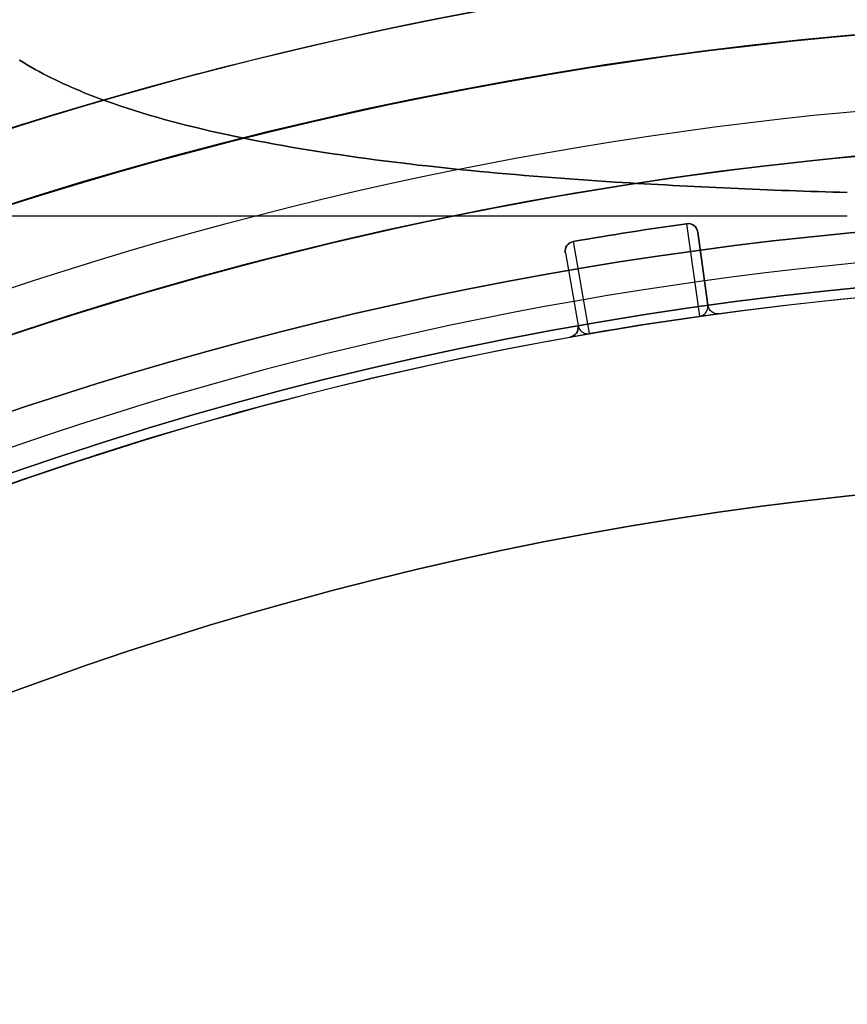
# Model space of a CAD drawing. Units: millimetres. Extents: x 1633 to 8994, y 1330 to 10485.
# Drawn here: x 6012 to 6025, y 4732 to 4747 of the extents above; entities that cross this region are included whole.
import ezdxf

# ---------------------------------------------------------------- set-up
doc = ezdxf.new("R2010")
doc.units = ezdxf.units.MM
doc.layers.add('Dimensions', color=7, linetype='Continuous')
doc.layers.add('Safetyarea', color=131, linetype='Continuous')
doc.styles.get("Standard").update_dxf_attribs({"font": 'arial.ttf'})
doc.dimstyles.new('Leikkiset keinu', dxfattribs={"dimtxt": 150, "dimasz": 2.5, "dimexe": 0.06, "dimexo": 0.625, "dimtad": 0, "dimtih": 1, "dimtoh": 1, "dimdec": 0, "dimtxsty": 'Standard', "dimcen": 2.5, "dimadec": 0, "dimazin": 0, "dimtfac": 1, "dimtmove": 0, "dimatfit": 3, "dimfxl": 1, "dimarcsym": 0})

# ---------------------------------------------------------------- blocks, each defined once
blk = doc.blocks.new('*D33')
at = {"layer": 'Defpoints', "color": 0, "transparency": 16777216}
for p in [(5305.266, 6954.674, 3854.399), (8766.923, 6954.674), (5766.399, 2059.5, 2209.7)]:
    blk.add_point(p, dxfattribs=at)
at = {"layer": 'Dimensions', "color": 0, "lineweight": -2, "transparency": 16777216}
for p, q in [((5305.891, 6954.674), (8766.983, 6954.674)), ((8766.923, 6952.174), (8766.923, 4584.298)), ((8766.923, 2062), (8766.923, 4429.876)), ((5767.024, 2059.5), (8766.983, 2059.5))]:
    blk.add_line(p, q, dxfattribs=at)
at = {"layer": 'Dimensions', "color": 0, "transparency": 16777216}
for points in [[(8766.507, 6952.174), (8767.34, 6952.174), (8766.923, 6954.674)], [(8766.507, 2062), (8767.34, 2062), (8766.923, 2059.5)]]:
    blk.add_solid(points, dxfattribs=at)
at = {"layer": 'Dimensions', "color": 0, "transparency": 16777216, "insert": (8766.923, 4507.087), "char_height": 150, "attachment_point": 5}
blk.add_mtext('4895', dxfattribs=at)
blk = doc.blocks.new('*D34')
at = {"layer": 'Defpoints', "color": 0, "transparency": 16777216}
for p in [(3825.798, 5599.516), (3825.798, 4696.68, 3829.213), (6104.798, 4695.667, 1781.06)]:
    blk.add_point(p, dxfattribs=at)
at = {"layer": 'Dimensions', "color": 0, "lineweight": -2, "transparency": 16777216}
for p, q in [((3825.798, 4697.305), (3825.798, 5599.576)), ((6104.798, 4696.292), (6104.798, 5599.576)), ((3828.298, 5599.516), (4739.264, 5599.516)), ((6102.298, 5599.516), (5191.333, 5599.516))]:
    blk.add_line(p, q, dxfattribs=at)
at = {"layer": 'Dimensions', "color": 0, "transparency": 16777216}
for points in [[(3828.298, 5599.932), (3828.298, 5599.099), (3825.798, 5599.516)], [(6102.298, 5599.932), (6102.298, 5599.099), (6104.798, 5599.516)]]:
    blk.add_solid(points, dxfattribs=at)
at = {"layer": 'Dimensions', "color": 0, "transparency": 16777216, "insert": (4965.298, 5599.516), "char_height": 150, "attachment_point": 5}
blk.add_mtext('2279', dxfattribs=at)
blk = doc.blocks.new('*D35')
at = {"layer": 'Defpoints', "color": 0, "transparency": 16777216}
for p in [(5897.629, 4887.141, 2332.457), (6040.405, 3136.327, 1969.814), (6684.856, 3136.327)]:
    blk.add_point(p, dxfattribs=at)
at = {"layer": 'Dimensions', "color": 0, "lineweight": -2, "transparency": 16777216}
for p, q in [((5898.254, 4887.141), (6684.916, 4887.141)), ((6684.856, 4884.641), (6684.856, 4088.945)), ((6684.856, 3138.827), (6684.856, 3934.523)), ((6041.03, 3136.327), (6684.916, 3136.327))]:
    blk.add_line(p, q, dxfattribs=at)
at = {"layer": 'Dimensions', "color": 0, "transparency": 16777216}
for points in [[(6684.44, 4884.641), (6685.273, 4884.641), (6684.856, 4887.141)], [(6684.44, 3138.827), (6685.273, 3138.827), (6684.856, 3136.327)]]:
    blk.add_solid(points, dxfattribs=at)
at = {"layer": 'Dimensions', "color": 0, "transparency": 16777216, "insert": (6684.856, 4011.734), "char_height": 150, "attachment_point": 5}
blk.add_mtext('1751', dxfattribs=at)

msp = doc.modelspace()

# ---------------------------------------------------------------- linework, layer by layer
for p, q in [((6024.862, 4743.662, 1801.06), (5990.025, 4743.662, 1801.06)), ((6024.862, 4743.662, 1761.06), (5990.025, 4743.662, 1761.06)), ((6024.862, 4743.662, 1761.06), (5990.025, 4743.662, 1761.06)), ((6024.862, 4743.662, 1801.06), (5990.025, 4743.662, 1801.06)), ((6024.862, 4743.662, 2071.06), (5990.025, 4743.662, 2071.06)), ((6024.862, 4743.662, 2031.06), (5990.025, 4743.662, 2031.06)), ((6024.862, 4743.662, 2031.06), (5990.025, 4743.662, 2031.06)), ((6024.862, 4743.662, 2071.06), (5990.025, 4743.662, 2071.06)), ((6024.862, 4743.662, 2341.06), (5990.025, 4743.662, 2341.06)), ((6024.862, 4743.662, 2301.06), (5990.025, 4743.662, 2301.06)), ((6024.862, 4743.662, 2301.06), (5990.025, 4743.662, 2301.06)), ((6024.862, 4743.662, 2341.06), (5990.025, 4743.662, 2341.06)), ((6024.862, 4743.662, 2611.06), (5990.025, 4743.662, 2611.06)), ((6024.862, 4743.662, 2571.06), (5990.025, 4743.662, 2571.06)), ((6024.862, 4743.662, 2571.06), (5990.025, 4743.662, 2571.06)), ((6024.862, 4743.662, 2611.06), (5990.025, 4743.662, 2611.06)), ((6022.409, 4743.548, 2874.7), (6022.605, 4742.134, 2834.339)), ((6022.409, 4743.548, 2874.7), (6022.605, 4742.134, 2834.339)), ((6022.733, 4742.303, 2842.82), (6022.578, 4743.42, 2874.7)), ((6020.926, 4741.87, 2834.339), (6020.679, 4743.276, 2874.7)), ((6020.926, 4741.87, 2834.339), (6020.679, 4743.276, 2874.7)), ((6020.557, 4743.102, 2874.7), (6020.752, 4741.992, 2842.82)), ((6022.733, 4742.303, 2874.7), (6022.733, 4742.303, 2842.82)), ((6022.902, 4742.175, 2842.82), (6022.902, 4742.175, 2874.7)), ((6022.902, 4742.175, 2842.82), (6022.902, 4742.175, 2874.7)), ((6020.752, 4741.992, 2842.82), (6020.752, 4741.992, 2874.7)), ((6020.752, 4741.989, 2842.82), (6020.752, 4741.989, 2874.7)), ((6020.752, 4741.989, 2842.82), (6020.752, 4741.989, 2874.7)), ((6020.631, 4741.818, 2874.7), (6020.631, 4741.818, 2842.82)), ((6020.631, 4741.818, 2874.7), (6020.631, 4741.818, 2842.82))]:
    msp.add_line(p, q)
at = {"extrusion": (-8.79983e-17, -1.38216e-17, -1)}
for p, q in [((6022.578, 4743.42, 2874.7), (6022.733, 4742.303, 2874.7)), ((6020.557, 4743.102, 2874.7), (6020.752, 4741.992, 2874.7))]:
    msp.add_line(p, q, dxfattribs=at)
at = {"extrusion": (0.990546, 0.137178, -8.90624e-17)}
for p, q in [((6022.578, 4743.42, 2874.7), (6022.733, 4742.303, 2874.7)), ((6022.733, 4742.303, 2842.82), (6022.578, 4743.42, 2874.7)), ((6022.733, 4742.303, 2874.7), (6022.733, 4742.303, 2842.82))]:
    msp.add_line(p, q, dxfattribs=at)
at = {"extrusion": (-0.984904, -0.1731, 8.90624e-17)}
for p, q in [((6020.557, 4743.102, 2874.7), (6020.752, 4741.992, 2842.82)), ((6020.557, 4743.102, 2874.7), (6020.752, 4741.992, 2874.7)), ((6020.752, 4741.992, 2842.82), (6020.752, 4741.992, 2874.7))]:
    msp.add_line(p, q, dxfattribs=at)
at = {"extrusion": (9.5776e-16, 1.65889e-15, -1)}
for centre, radius, start in [((-6030.298, 4686.662, -1748.56), 72, 270), ((-6030.298, 4686.662, -1813.56), 72, 270), ((-6030.298, 4686.662, -1748.56), 72, 270), ((-6030.298, 4686.662, -2018.56), 72, 270), ((-6030.298, 4686.662, -2083.56), 72, 270), ((-6030.298, 4686.662, -2018.56), 72, 270), ((-6030.298, 4686.662, -2288.56), 72, 270), ((-6030.298, 4686.662, -2353.56), 72, 270), ((-6030.298, 4686.662, -2288.56), 72, 270), ((-6030.298, 4686.662, -2558.56), 72, 270), ((-6030.298, 4686.662, -2623.56), 72, 270), ((-6030.298, 4686.662, -2558.56), 72, 270), ((-6030.298, 4686.662, -1748.56), 60, 300), ((-6030.298, 4686.662, -2018.56), 60, 300), ((-6030.298, 4686.662, -2288.56), 60, 300), ((-6030.298, 4686.662, -2558.56), 60, 300), ((-6030.298, 4686.662, -1813.56), 60, 270), ((-6030.298, 4686.662, -2083.56), 60, 270), ((-6030.298, 4686.662, -2353.56), 60, 270), ((-6030.298, 4686.662, -2623.56), 60, 270), ((-6030.298, 4686.662, -1751.56), 57, 300), ((-6030.298, 4686.662, -1758.631), 57, 300), ((-6030.298, 4686.662, -1751.56), 57, 300), ((-6030.298, 4686.662, -1758.631), 57, 300), ((-6030.298, 4686.662, -2021.56), 57, 300), ((-6030.298, 4686.662, -2028.631), 57, 300), ((-6030.298, 4686.662, -2021.56), 57, 300), ((-6030.298, 4686.662, -2028.631), 57, 300), ((-6030.298, 4686.662, -2291.56), 57, 300), ((-6030.298, 4686.662, -2298.631), 57, 300), ((-6030.298, 4686.662, -2291.56), 57, 300), ((-6030.298, 4686.662, -2298.631), 57, 300), ((-6030.298, 4686.662, -2561.56), 57, 300), ((-6030.298, 4686.662, -2568.631), 57, 300), ((-6030.298, 4686.662, -2561.56), 57, 300), ((-6030.298, 4686.662, -2568.631), 57, 300)]:
    msp.add_arc(centre, radius, start, 90, dxfattribs=at)
for centre, radius, start, end in [((6030.298, 4686.662, 1813.56), 72, 90, 270), ((6030.298, 4686.662, 2083.56), 72, 90, 270), ((6030.298, 4686.662, 2353.56), 72, 90, 270), ((6030.298, 4686.662, 2623.56), 72, 90, 270), ((6030.298, 4687.674, 2869.7), 60.15, 8.92633, 188.92633), ((6030.298, 4686.662, 1748.56), 60, 90, 240), ((6030.298, 4686.662, 1813.56), 60, 90, 270), ((6030.298, 4686.662, 2018.56), 60, 90, 240), ((6030.298, 4686.662, 2083.56), 60, 90, 270), ((6030.298, 4686.662, 2288.56), 60, 90, 240), ((6030.298, 4686.662, 2353.56), 60, 90, 270), ((6030.298, 4686.662, 2558.56), 60, 90, 240), ((6030.298, 4686.662, 2623.56), 60, 90, 270), ((6030.298, 4687.674, 2902.626), 57.83, 82.76121, 115.09145), ((6030.298, 4687.674, 2902.626), 57.83, 82.76121, 115.09145), ((6030.298, 4687.674, 2874.7), 57.15, 8.9263, 188.9263), ((6030.298, 4687.674, 374.7), 57.15, 8.9263, 188.9263), ((6030.298, 4687.674, 2874.7), 57.15, 8.9263, 188.9263), ((6030.298, 4687.674, 2877.7), 57.15, 8.9263, 188.9263), ((6030.298, 4687.674, 2877.7), 57.15, 8.9263, 188.9263), ((6030.298, 4686.662, 1810.56), 57, 90, 240), ((6030.298, 4686.662, 1803.489), 57, 90, 240), ((6030.298, 4686.662, 1803.489), 57, 90, 240), ((6030.298, 4686.662, 1810.56), 57, 90, 240), ((6030.298, 4686.662, 2080.56), 57, 90, 240), ((6030.298, 4686.662, 2073.489), 57, 90, 240), ((6030.298, 4686.662, 2073.489), 57, 90, 240), ((6030.298, 4686.662, 2080.56), 57, 90, 240), ((6030.298, 4686.662, 2350.56), 57, 90, 240), ((6030.298, 4686.662, 2343.489), 57, 90, 240), ((6030.298, 4686.662, 2343.489), 57, 90, 240), ((6030.298, 4686.662, 2350.56), 57, 90, 240), ((6030.298, 4686.662, 2620.56), 57, 90, 240), ((6030.298, 4686.662, 2613.489), 57, 90, 240), ((6030.298, 4686.662, 2613.489), 57, 90, 240), ((6030.298, 4686.662, 2620.56), 57, 90, 240), ((6030.298, 4687.674, 2874.7), 56.428, 98.0373, 99.8154), ((6030.298, 4687.674, 2900.705), 55.526, 82.7612, 115.0915), ((6030.298, 4687.674, 2900.705), 55.526, 82.7612, 115.0915), ((6030.298, 4687.674, 2874.7), 55.15, 8.9263, 188.9263), ((6030.298, 4687.674, 2874.7), 55.15, 8.9263, 188.9263), ((6030.298, 4687.674, 374.7), 55.15, 8.9263, 188.9263), ((6030.298, 4687.674, 2834.339), 55, 98.0413, 99.8114), ((6030.298, 4687.674, 2834.339), 55, 98.0413, 99.8114), ((6020.604, 4741.966, 2842.82), 0.15, 280.1239, 8.9263), ((6020.604, 4741.966, 2842.82), 0.15, 280.1239, 8.9263), ((6020.604, 4741.966, 2842.82), 0.15, 8.9263, 9.9681), ((6020.604, 4741.966, 2842.82), 0.15, 8.9263, 9.9681), ((6030.298, 4687.674, 2877.7), 52, 8.9263, 188.9263)]:
    msp.add_arc(centre, radius, start, end)
at = {"extrusion": (-8.79983e-17, -1.38216e-17, -1)}
for centre, radius, start, end in [((-6030.298, 4687.674, -2869.7), 60.15, 351.07367, 171.07367), ((-6030.298, 4687.674, -374.7), 57.15, 351.0737, 171.0737), ((-6030.298, 4687.674, -2874.7), 57.15, 351.0737, 171.0737), ((-6030.298, 4687.674, -2869.7), 57.15, 351.0737, 171.0737), ((-6030.298, 4687.674, -2874.7), 57.15, 351.0737, 171.0737), ((-6030.298, 4687.674, -2869.7), 57.15, 351.0737, 171.0737), ((-6030.298, 4687.674, -2896.222), 60.15, 64.90855, 97.23879), ((-6030.298, 4687.674, -2896.222), 60.15, 64.90855, 97.23879), ((-6030.298, 4687.674, -374.7), 55.15, 351.0737, 171.0737), ((-6030.298, 4687.674, -2829.7), 55, 351.0737, 171.0737), ((-6030.298, 4687.674, -2829.7), 55, 351.0737, 171.0737), ((-6030.298, 4687.674, -2896.222), 57.15, 64.9085, 97.2388), ((-6030.298, 4687.674, -2896.222), 57.15, 64.9085, 97.2388), ((-6030.298, 4687.674, -2874.7), 55, 82.2713, 131.3042), ((-6030.298, 4687.674, -2874.7), 55, 82.2713, 131.3042), ((-6030.298, 4687.674, -2829.7), 52, 351.0737, 171.0737), ((-6030.298, 4687.674, -2877.7), 52, 351.0737, 171.0737), ((-6030.298, 4687.674, -2829.7), 52, 351.0737, 171.0737), ((-6030.298, 4687.674, -2874.7), 56.428, 80.1846, 81.9627), ((-6022.882, 4742.323, -2874.7), 0.15, 262.2713, 352.1154), ((-6022.882, 4742.323, -2842.82), 0.15, 262.2713, 352.1154), ((-6022.882, 4742.323, -2874.7), 0.15, 262.2713, 352.1154), ((-6022.882, 4742.323, -2842.82), 0.15, 262.2713, 352.1154), ((-6030.298, 4687.674, -2834.334), 55, 80.1886, 81.9587), ((-6030.298, 4687.674, -2834.334), 55, 80.1886, 81.9587), ((-6020.604, 4741.966, -2874.7), 0.15, 171.0737, 259.8761), ((-6020.604, 4741.966, -2874.7), 0.15, 171.0737, 259.8761), ((-6020.604, 4741.966, -2874.7), 0.15, 170.0319, 171.0737), ((-6020.604, 4741.966, -2874.7), 0.15, 170.0319, 171.0737), ((-6030.298, 4687.674, -2874.7), 55, 30.8431, 79.8761), ((-6030.298, 4687.674, -2874.7), 55, 30.8431, 79.8761)]:
    msp.add_arc(centre, radius, start, end, dxfattribs=at)
at = {"extrusion": (-0.990168, -0.139886, 5.80868e-15)}
msp.add_arc((-3853.177, 2834.334, -6626.747), 0.15, 0, 2.0259, dxfattribs=at)
msp.add_arc((-3853.177, 2834.334, -6626.747), 0.15, 0, 2.0259, dxfattribs=at)
at = {"extrusion": (-0.985374, -0.170406, -5.63055e-15)}
msp.add_arc((-3646.666, 2834.334, -6740.905), 0.15, 0, 2.0259, dxfattribs=at)
msp.add_arc((-3646.666, 2834.334, -6740.905), 0.15, 0, 2.0259, dxfattribs=at)
at = {"extrusion": (0.5, -0.866025, -2.13521e-15)}
for centre in [(6012.542, 4756.662, 1801.06), (6012.542, 4756.662, 1801.06), (6012.542, 4756.662, 2071.06), (6012.542, 4756.662, 2071.06), (6012.542, 4756.662, 2341.06), (6012.542, 4756.662, 2341.06), (6012.542, 4756.662, 2611.06), (6012.542, 4756.662, 2611.06)]:
    msp.add_ellipse(centre, major_axis=(-22.517, -13), ratio=0.5, start_param=0, end_param=1.965583, dxfattribs=at)
at = {"extrusion": (0.5, -0.866025, 3.87897e-16)}
for centre in [(6012.542, 4756.662, 1761.06), (6012.542, 4756.662, 1761.06), (6012.542, 4756.662, 2031.06), (6012.542, 4756.662, 2031.06), (6012.542, 4756.662, 2301.06), (6012.542, 4756.662, 2301.06), (6012.542, 4756.662, 2571.06), (6012.542, 4756.662, 2571.06)]:
    msp.add_ellipse(centre, major_axis=(-22.517, -13), ratio=0.5, start_param=-1.965583, end_param=0, dxfattribs=at)
at = {"extrusion": (-8.79983e-17, -1.38216e-17, -1)}
for centre, major_axis, start_param, end_param in [((6022.43, 4743.399, 2874.7), (-0.021, 0.149), 6.280522, 7.853982), ((6020.704, 4743.128, 2874.7), (-0.026, 0.148), 4.712389, 6.285849)]:
    msp.add_ellipse(centre, major_axis=major_axis, ratio=0.999375, start_param=start_param, end_param=end_param, dxfattribs=at)
for centre, major_axis, start_param, end_param in [((6022.43, 4743.399, 2874.7), (-0.021, 0.149), -1.570796, 0.002664), ((6020.704, 4743.128, 2874.7), (-0.026, 0.148), -0.002664, 1.570797)]:
    msp.add_ellipse(centre, major_axis=major_axis, ratio=0.999375, start_param=start_param, end_param=end_param)
for points, weights in [([(5962.727, 4733.674, 1756.163), (5991.582, 4750.334, 1745.72), (6019.862, 4766.662, 1754.955)], [1.48946873111, 1.63744827926, 1.50520498106]), ([(5962.727, 4733.674, 1805.957), (5991.582, 4750.334, 1816.401), (6019.862, 4766.662, 1807.166)], [1.52991727878, 1.68191541267, 1.54608086798]), ([(5962.727, 4733.674, 1756.163), (5991.582, 4750.334, 1745.72), (6019.862, 4766.662, 1754.955)], [1.48946873111, 1.63744827926, 1.50520498106]), ([(5962.727, 4733.674, 1805.957), (5991.582, 4750.334, 1816.401), (6019.862, 4766.662, 1807.166)], [1.52991727878, 1.68191541267, 1.54608086798]), ([(5962.727, 4733.674, 2026.163), (5991.582, 4750.334, 2015.72), (6019.862, 4766.662, 2024.955)], [1.48946873111, 1.63744827926, 1.50520498106]), ([(5962.727, 4733.674, 2075.957), (5991.582, 4750.334, 2086.401), (6019.862, 4766.662, 2077.166)], [1.52991727878, 1.68191541267, 1.54608086798]), ([(5962.727, 4733.674, 2026.163), (5991.582, 4750.334, 2015.72), (6019.862, 4766.662, 2024.955)], [1.48946873111, 1.63744827926, 1.50520498106]), ([(5962.727, 4733.674, 2075.957), (5991.582, 4750.334, 2086.401), (6019.862, 4766.662, 2077.166)], [1.52991727878, 1.68191541267, 1.54608086798]), ([(5962.727, 4733.674, 2296.163), (5991.582, 4750.334, 2285.72), (6019.862, 4766.662, 2294.955)], [1.48946873111, 1.63744827926, 1.50520498106]), ([(5962.727, 4733.674, 2345.957), (5991.582, 4750.334, 2356.401), (6019.862, 4766.662, 2347.166)], [1.52991727878, 1.68191541267, 1.54608086798]), ([(5962.727, 4733.674, 2296.163), (5991.582, 4750.334, 2285.72), (6019.862, 4766.662, 2294.955)], [1.48946873111, 1.63744827926, 1.50520498106]), ([(5962.727, 4733.674, 2345.957), (5991.582, 4750.334, 2356.401), (6019.862, 4766.662, 2347.166)], [1.52991727878, 1.68191541267, 1.54608086798]), ([(5962.727, 4733.674, 2566.163), (5991.582, 4750.334, 2555.72), (6019.862, 4766.662, 2564.955)], [1.48946873111, 1.63744827926, 1.50520498106]), ([(5962.727, 4733.674, 2615.957), (5991.582, 4750.334, 2626.401), (6019.862, 4766.662, 2617.166)], [1.52991727878, 1.68191541267, 1.54608086798]), ([(5962.727, 4733.674, 2566.163), (5991.582, 4750.334, 2555.72), (6019.862, 4766.662, 2564.955)], [1.48946873111, 1.63744827926, 1.50520498106]), ([(5962.727, 4733.674, 2615.957), (5991.582, 4750.334, 2626.401), (6019.862, 4766.662, 2617.166)], [1.52991727878, 1.68191541267, 1.54608086798])]:
    msp.add_rational_spline(points, weights, degree=2)
for points, knots in [([(6024.862, 4744.024, 1758.012), (6023.675, 4744.058, 1757.863), (6022.485, 4744.11, 1757.665), (6019.826, 4744.279, 1757.089), (6018.373, 4744.41, 1756.679), (6016.32, 4744.719, 1755.919), (6015.656, 4744.84, 1755.642), (6014.385, 4745.141, 1755.029), (6013.778, 4745.319, 1754.694), (6012.875, 4745.684, 1754.092), (6012.533, 4745.849, 1753.836), (6012.225, 4746.044, 1753.56)], [4.803474, 4.803474, 4.803474, 4.803474, 5.140802, 5.140802, 5.57163, 5.57163, 5.787043, 5.787043, 6.002457, 6.002457, 6.13057, 6.13057, 6.13057, 6.13057]), ([(6012.225, 4746.044, 1808.56), (6012.533, 4745.849, 1808.285), (6012.875, 4745.684, 1808.029), (6013.778, 4745.319, 1807.426), (6014.385, 4745.141, 1807.092), (6015.656, 4744.84, 1806.479), (6016.32, 4744.719, 1806.202), (6018.373, 4744.41, 1805.442), (6019.826, 4744.279, 1805.032), (6022.485, 4744.11, 1804.455), (6023.675, 4744.058, 1804.257), (6024.862, 4744.024, 1804.109)], [-1.851423, -1.851423, -1.851423, -1.851423, -1.72331, -1.72331, -1.507896, -1.507896, -1.292482, -1.292482, -0.861655, -0.861655, -0.524327, -0.524327, -0.524327, -0.524327]), ([(6012.225, 4746.044, 1808.56), (6012.533, 4745.849, 1808.285), (6012.875, 4745.684, 1808.029), (6013.778, 4745.319, 1807.426), (6014.385, 4745.141, 1807.092), (6015.656, 4744.84, 1806.479), (6016.32, 4744.719, 1806.202), (6018.373, 4744.41, 1805.442), (6019.826, 4744.279, 1805.032), (6022.485, 4744.11, 1804.455), (6023.675, 4744.058, 1804.257), (6024.862, 4744.024, 1804.109)], [-1.851423, -1.851423, -1.851423, -1.851423, -1.72331, -1.72331, -1.507896, -1.507896, -1.292482, -1.292482, -0.861655, -0.861655, -0.524327, -0.524327, -0.524327, -0.524327]), ([(6024.862, 4744.024, 1758.012), (6023.675, 4744.058, 1757.863), (6022.485, 4744.11, 1757.665), (6019.826, 4744.279, 1757.089), (6018.373, 4744.41, 1756.679), (6016.32, 4744.719, 1755.919), (6015.656, 4744.84, 1755.642), (6014.385, 4745.141, 1755.029), (6013.778, 4745.319, 1754.694), (6012.875, 4745.684, 1754.092), (6012.533, 4745.849, 1753.836), (6012.225, 4746.044, 1753.56)], [4.803474, 4.803474, 4.803474, 4.803474, 5.140802, 5.140802, 5.57163, 5.57163, 5.787043, 5.787043, 6.002457, 6.002457, 6.13057, 6.13057, 6.13057, 6.13057]), ([(6024.862, 4744.024, 2028.012), (6023.675, 4744.058, 2027.863), (6022.485, 4744.11, 2027.665), (6019.826, 4744.279, 2027.089), (6018.373, 4744.41, 2026.679), (6016.32, 4744.719, 2025.919), (6015.656, 4744.84, 2025.642), (6014.385, 4745.141, 2025.029), (6013.778, 4745.319, 2024.694), (6012.875, 4745.684, 2024.092), (6012.533, 4745.849, 2023.836), (6012.225, 4746.044, 2023.56)], [4.803474, 4.803474, 4.803474, 4.803474, 5.140802, 5.140802, 5.57163, 5.57163, 5.787043, 5.787043, 6.002457, 6.002457, 6.13057, 6.13057, 6.13057, 6.13057]), ([(6012.225, 4746.044, 2078.56), (6012.533, 4745.849, 2078.285), (6012.875, 4745.684, 2078.029), (6013.778, 4745.319, 2077.426), (6014.385, 4745.141, 2077.092), (6015.656, 4744.84, 2076.479), (6016.32, 4744.719, 2076.202), (6018.373, 4744.41, 2075.442), (6019.826, 4744.279, 2075.032), (6022.485, 4744.11, 2074.455), (6023.675, 4744.058, 2074.257), (6024.862, 4744.024, 2074.109)], [-1.851423, -1.851423, -1.851423, -1.851423, -1.72331, -1.72331, -1.507896, -1.507896, -1.292482, -1.292482, -0.861655, -0.861655, -0.524327, -0.524327, -0.524327, -0.524327]), ([(6012.225, 4746.044, 2078.56), (6012.533, 4745.849, 2078.285), (6012.875, 4745.684, 2078.029), (6013.778, 4745.319, 2077.426), (6014.385, 4745.141, 2077.092), (6015.656, 4744.84, 2076.479), (6016.32, 4744.719, 2076.202), (6018.373, 4744.41, 2075.442), (6019.826, 4744.279, 2075.032), (6022.485, 4744.11, 2074.455), (6023.675, 4744.058, 2074.257), (6024.862, 4744.024, 2074.109)], [-1.851423, -1.851423, -1.851423, -1.851423, -1.72331, -1.72331, -1.507896, -1.507896, -1.292482, -1.292482, -0.861655, -0.861655, -0.524327, -0.524327, -0.524327, -0.524327]), ([(6024.862, 4744.024, 2028.012), (6023.675, 4744.058, 2027.863), (6022.485, 4744.11, 2027.665), (6019.826, 4744.279, 2027.089), (6018.373, 4744.41, 2026.679), (6016.32, 4744.719, 2025.919), (6015.656, 4744.84, 2025.642), (6014.385, 4745.141, 2025.029), (6013.778, 4745.319, 2024.694), (6012.875, 4745.684, 2024.092), (6012.533, 4745.849, 2023.836), (6012.225, 4746.044, 2023.56)], [4.803474, 4.803474, 4.803474, 4.803474, 5.140802, 5.140802, 5.57163, 5.57163, 5.787043, 5.787043, 6.002457, 6.002457, 6.13057, 6.13057, 6.13057, 6.13057]), ([(6024.862, 4744.024, 2298.012), (6023.675, 4744.058, 2297.863), (6022.485, 4744.11, 2297.665), (6019.826, 4744.279, 2297.089), (6018.373, 4744.41, 2296.679), (6016.32, 4744.719, 2295.919), (6015.656, 4744.84, 2295.642), (6014.385, 4745.141, 2295.029), (6013.778, 4745.319, 2294.694), (6012.875, 4745.684, 2294.092), (6012.533, 4745.849, 2293.836), (6012.225, 4746.044, 2293.56)], [4.803474, 4.803474, 4.803474, 4.803474, 5.140802, 5.140802, 5.57163, 5.57163, 5.787043, 5.787043, 6.002457, 6.002457, 6.13057, 6.13057, 6.13057, 6.13057]), ([(6012.225, 4746.044, 2348.56), (6012.533, 4745.849, 2348.285), (6012.875, 4745.684, 2348.029), (6013.778, 4745.319, 2347.426), (6014.385, 4745.141, 2347.092), (6015.656, 4744.84, 2346.479), (6016.32, 4744.719, 2346.202), (6018.373, 4744.41, 2345.442), (6019.826, 4744.279, 2345.032), (6022.485, 4744.11, 2344.455), (6023.675, 4744.058, 2344.257), (6024.862, 4744.024, 2344.109)], [-1.851423, -1.851423, -1.851423, -1.851423, -1.72331, -1.72331, -1.507896, -1.507896, -1.292482, -1.292482, -0.861655, -0.861655, -0.524327, -0.524327, -0.524327, -0.524327]), ([(6012.225, 4746.044, 2348.56), (6012.533, 4745.849, 2348.285), (6012.875, 4745.684, 2348.029), (6013.778, 4745.319, 2347.426), (6014.385, 4745.141, 2347.092), (6015.656, 4744.84, 2346.479), (6016.32, 4744.719, 2346.202), (6018.373, 4744.41, 2345.442), (6019.826, 4744.279, 2345.032), (6022.485, 4744.11, 2344.455), (6023.675, 4744.058, 2344.257), (6024.862, 4744.024, 2344.109)], [-1.851423, -1.851423, -1.851423, -1.851423, -1.72331, -1.72331, -1.507896, -1.507896, -1.292482, -1.292482, -0.861655, -0.861655, -0.524327, -0.524327, -0.524327, -0.524327]), ([(6024.862, 4744.024, 2298.012), (6023.675, 4744.058, 2297.863), (6022.485, 4744.11, 2297.665), (6019.826, 4744.279, 2297.089), (6018.373, 4744.41, 2296.679), (6016.32, 4744.719, 2295.919), (6015.656, 4744.84, 2295.642), (6014.385, 4745.141, 2295.029), (6013.778, 4745.319, 2294.694), (6012.875, 4745.684, 2294.092), (6012.533, 4745.849, 2293.836), (6012.225, 4746.044, 2293.56)], [4.803474, 4.803474, 4.803474, 4.803474, 5.140802, 5.140802, 5.57163, 5.57163, 5.787043, 5.787043, 6.002457, 6.002457, 6.13057, 6.13057, 6.13057, 6.13057]), ([(6024.862, 4744.024, 2568.012), (6023.675, 4744.058, 2567.863), (6022.485, 4744.11, 2567.665), (6019.826, 4744.279, 2567.089), (6018.373, 4744.41, 2566.679), (6016.32, 4744.719, 2565.919), (6015.656, 4744.84, 2565.642), (6014.385, 4745.141, 2565.029), (6013.778, 4745.319, 2564.694), (6012.875, 4745.684, 2564.092), (6012.533, 4745.849, 2563.836), (6012.225, 4746.044, 2563.56)], [4.803474, 4.803474, 4.803474, 4.803474, 5.140802, 5.140802, 5.57163, 5.57163, 5.787043, 5.787043, 6.002457, 6.002457, 6.13057, 6.13057, 6.13057, 6.13057]), ([(6012.225, 4746.044, 2618.56), (6012.533, 4745.849, 2618.285), (6012.875, 4745.684, 2618.029), (6013.778, 4745.319, 2617.426), (6014.385, 4745.141, 2617.092), (6015.656, 4744.84, 2616.479), (6016.32, 4744.719, 2616.202), (6018.373, 4744.41, 2615.442), (6019.826, 4744.279, 2615.032), (6022.485, 4744.11, 2614.455), (6023.675, 4744.058, 2614.257), (6024.862, 4744.024, 2614.109)], [-1.851423, -1.851423, -1.851423, -1.851423, -1.72331, -1.72331, -1.507896, -1.507896, -1.292482, -1.292482, -0.861655, -0.861655, -0.524327, -0.524327, -0.524327, -0.524327]), ([(6012.225, 4746.044, 2618.56), (6012.533, 4745.849, 2618.285), (6012.875, 4745.684, 2618.029), (6013.778, 4745.319, 2617.426), (6014.385, 4745.141, 2617.092), (6015.656, 4744.84, 2616.479), (6016.32, 4744.719, 2616.202), (6018.373, 4744.41, 2615.442), (6019.826, 4744.279, 2615.032), (6022.485, 4744.11, 2614.455), (6023.675, 4744.058, 2614.257), (6024.862, 4744.024, 2614.109)], [-1.851423, -1.851423, -1.851423, -1.851423, -1.72331, -1.72331, -1.507896, -1.507896, -1.292482, -1.292482, -0.861655, -0.861655, -0.524327, -0.524327, -0.524327, -0.524327]), ([(6024.862, 4744.024, 2568.012), (6023.675, 4744.058, 2567.863), (6022.485, 4744.11, 2567.665), (6019.826, 4744.279, 2567.089), (6018.373, 4744.41, 2566.679), (6016.32, 4744.719, 2565.919), (6015.656, 4744.84, 2565.642), (6014.385, 4745.141, 2565.029), (6013.778, 4745.319, 2564.694), (6012.875, 4745.684, 2564.092), (6012.533, 4745.849, 2563.836), (6012.225, 4746.044, 2563.56)], [4.803474, 4.803474, 4.803474, 4.803474, 5.140802, 5.140802, 5.57163, 5.57163, 5.787043, 5.787043, 6.002457, 6.002457, 6.13057, 6.13057, 6.13057, 6.13057]), ([(6022.605, 4742.134, 2834.339), (6022.607, 4742.134, 2834.339), (6022.609, 4742.134, 2834.342), (6022.611, 4742.135, 2834.347), (6022.612, 4742.135, 2834.35), (6022.615, 4742.135, 2834.358), (6022.616, 4742.136, 2834.363), (6022.619, 4742.136, 2834.379), (6022.621, 4742.137, 2834.39), (6022.626, 4742.138, 2834.423), (6022.628, 4742.139, 2834.445), (6022.634, 4742.141, 2834.511), (6022.638, 4742.142, 2834.555), (6022.646, 4742.146, 2834.687), (6022.651, 4742.148, 2834.776), (6022.663, 4742.154, 2835.041), (6022.669, 4742.158, 2835.217), (6022.684, 4742.17, 2835.748), (6022.692, 4742.177, 2836.101), (6022.71, 4742.199, 2837.162), (6022.718, 4742.212, 2837.869), (6022.734, 4742.253, 2839.991), (6022.736, 4742.278, 2841.405), (6022.733, 4742.303, 2842.82)], [0, 0, 0, 0, 0.000008411, 0.000008411, 0.000016823, 0.000016823, 0.000033646, 0.000033646, 0.000067292, 0.000067292, 0.000134583, 0.000134583, 0.000269166, 0.000269166, 0.000538332, 0.000538332, 0.001076664, 0.001076664, 0.002153328, 0.002153328, 0.004306657, 0.004306657, 0.008613313, 0.008613313, 0.008613313, 0.008613313]), ([(6022.605, 4742.134, 2834.339), (6022.607, 4742.134, 2834.339), (6022.609, 4742.134, 2834.342), (6022.611, 4742.135, 2834.347), (6022.612, 4742.135, 2834.35), (6022.615, 4742.135, 2834.358), (6022.616, 4742.136, 2834.363), (6022.619, 4742.136, 2834.379), (6022.621, 4742.137, 2834.39), (6022.626, 4742.138, 2834.423), (6022.628, 4742.139, 2834.445), (6022.634, 4742.141, 2834.511), (6022.638, 4742.142, 2834.555), (6022.646, 4742.146, 2834.687), (6022.651, 4742.148, 2834.776), (6022.663, 4742.154, 2835.041), (6022.669, 4742.158, 2835.217), (6022.684, 4742.17, 2835.748), (6022.692, 4742.177, 2836.101), (6022.71, 4742.199, 2837.162), (6022.718, 4742.212, 2837.869), (6022.734, 4742.253, 2839.991), (6022.736, 4742.278, 2841.405), (6022.733, 4742.303, 2842.82)], [0, 0, 0, 0, 0.000008411, 0.000008411, 0.000016823, 0.000016823, 0.000033646, 0.000033646, 0.000067292, 0.000067292, 0.000134583, 0.000134583, 0.000269166, 0.000269166, 0.000538332, 0.000538332, 0.001076664, 0.001076664, 0.002153328, 0.002153328, 0.004306657, 0.004306657, 0.008613313, 0.008613313, 0.008613313, 0.008613313]), ([(6022.605, 4742.134, 2834.334), (6022.616, 4742.135, 2834.334), (6022.622, 4742.136, 2834.347), (6022.631, 4742.137, 2834.367), (6022.635, 4742.138, 2834.377), (6022.645, 4742.139, 2834.409), (6022.65, 4742.14, 2834.431), (6022.663, 4742.142, 2834.496), (6022.67, 4742.143, 2834.54), (6022.689, 4742.145, 2834.671), (6022.698, 4742.147, 2834.76), (6022.723, 4742.15, 2835.024), (6022.736, 4742.152, 2835.201), (6022.77, 4742.157, 2835.732), (6022.786, 4742.159, 2836.086), (6022.829, 4742.165, 2837.148), (6022.847, 4742.167, 2837.857), (6022.891, 4742.173, 2839.984), (6022.902, 4742.175, 2841.402), (6022.902, 4742.175, 2842.82)], [0, 0, 0, 0, 0.000033599, 0.000033599, 0.000067198, 0.000067198, 0.000134395, 0.000134395, 0.00026879, 0.00026879, 0.00053758, 0.00053758, 0.001075161, 0.001075161, 0.002150322, 0.002150322, 0.004300644, 0.004300644, 0.008601287, 0.008601287, 0.008601287, 0.008601287]), ([(6022.605, 4742.134, 2834.334), (6022.616, 4742.135, 2834.334), (6022.622, 4742.136, 2834.347), (6022.631, 4742.137, 2834.367), (6022.635, 4742.138, 2834.377), (6022.645, 4742.139, 2834.409), (6022.65, 4742.14, 2834.431), (6022.663, 4742.142, 2834.496), (6022.67, 4742.143, 2834.54), (6022.689, 4742.145, 2834.671), (6022.698, 4742.147, 2834.76), (6022.723, 4742.15, 2835.024), (6022.736, 4742.152, 2835.201), (6022.77, 4742.157, 2835.732), (6022.786, 4742.159, 2836.086), (6022.829, 4742.165, 2837.148), (6022.847, 4742.167, 2837.857), (6022.891, 4742.173, 2839.984), (6022.902, 4742.175, 2841.402), (6022.902, 4742.175, 2842.82)], [0, 0, 0, 0, 0.000033599, 0.000033599, 0.000067198, 0.000067198, 0.000134395, 0.000134395, 0.00026879, 0.00026879, 0.00053758, 0.00053758, 0.001075161, 0.001075161, 0.002150322, 0.002150322, 0.004300644, 0.004300644, 0.008601287, 0.008601287, 0.008601287, 0.008601287]), ([(6020.752, 4741.992, 2842.82), (6020.756, 4741.967, 2841.405), (6020.766, 4741.943, 2839.991), (6020.794, 4741.91, 2837.869), (6020.805, 4741.9, 2837.162), (6020.83, 4741.885, 2836.101), (6020.839, 4741.88, 2835.748), (6020.857, 4741.874, 2835.217), (6020.864, 4741.872, 2835.041), (6020.878, 4741.869, 2834.776), (6020.882, 4741.869, 2834.687), (6020.892, 4741.868, 2834.555), (6020.895, 4741.868, 2834.511), (6020.902, 4741.868, 2834.445), (6020.905, 4741.868, 2834.423), (6020.91, 4741.868, 2834.39), (6020.911, 4741.868, 2834.379), (6020.915, 4741.869, 2834.363), (6020.916, 4741.869, 2834.358), (6020.919, 4741.869, 2834.347), (6020.92, 4741.869, 2834.339), (6020.926, 4741.87, 2834.339)], [0, 0, 0, 0, 0.004244284, 0.004244284, 0.006366426, 0.006366426, 0.007427498, 0.007427498, 0.007958033, 0.007958033, 0.008223301, 0.008223301, 0.008355935, 0.008355935, 0.008422252, 0.008422252, 0.00845541, 0.00845541, 0.008471989, 0.008471989, 0.008488569, 0.008488569, 0.008488569, 0.008488569]), ([(6020.752, 4741.992, 2842.82), (6020.756, 4741.967, 2841.405), (6020.766, 4741.943, 2839.991), (6020.794, 4741.91, 2837.869), (6020.805, 4741.9, 2837.162), (6020.83, 4741.885, 2836.101), (6020.839, 4741.88, 2835.748), (6020.857, 4741.874, 2835.217), (6020.864, 4741.872, 2835.041), (6020.878, 4741.869, 2834.776), (6020.882, 4741.869, 2834.687), (6020.892, 4741.868, 2834.555), (6020.895, 4741.868, 2834.511), (6020.902, 4741.868, 2834.445), (6020.905, 4741.868, 2834.423), (6020.91, 4741.868, 2834.39), (6020.911, 4741.868, 2834.379), (6020.915, 4741.869, 2834.363), (6020.916, 4741.869, 2834.358), (6020.919, 4741.869, 2834.347), (6020.92, 4741.869, 2834.339), (6020.926, 4741.87, 2834.339)], [0, 0, 0, 0, 0.004244284, 0.004244284, 0.006366426, 0.006366426, 0.007427498, 0.007427498, 0.007958033, 0.007958033, 0.008223301, 0.008223301, 0.008355935, 0.008355935, 0.008422252, 0.008422252, 0.00845541, 0.00845541, 0.008471989, 0.008471989, 0.008488569, 0.008488569, 0.008488569, 0.008488569]), ([(6020.631, 4741.818, 2842.82), (6020.631, 4741.818, 2841.402), (6020.642, 4741.82, 2839.984), (6020.685, 4741.828, 2837.857), (6020.703, 4741.831, 2837.148), (6020.745, 4741.838, 2836.086), (6020.761, 4741.841, 2835.732), (6020.795, 4741.847, 2835.201), (6020.808, 4741.849, 2835.024), (6020.833, 4741.854, 2834.759), (6020.843, 4741.855, 2834.671), (6020.861, 4741.859, 2834.539), (6020.868, 4741.86, 2834.496), (6020.881, 4741.862, 2834.431), (6020.886, 4741.863, 2834.409), (6020.896, 4741.865, 2834.377), (6020.9, 4741.865, 2834.367), (6020.909, 4741.867, 2834.347), (6020.915, 4741.868, 2834.334), (6020.926, 4741.87, 2834.334)], [0, 0, 0, 0, 0.004254101, 0.004254101, 0.006381151, 0.006381151, 0.007444676, 0.007444676, 0.007976439, 0.007976439, 0.00824232, 0.00824232, 0.008375261, 0.008375261, 0.008441731, 0.008441731, 0.008474966, 0.008474966, 0.008508201, 0.008508201, 0.008508201, 0.008508201]), ([(6020.631, 4741.818, 2842.82), (6020.631, 4741.818, 2841.402), (6020.642, 4741.82, 2839.984), (6020.685, 4741.828, 2837.857), (6020.703, 4741.831, 2837.148), (6020.745, 4741.838, 2836.086), (6020.761, 4741.841, 2835.732), (6020.795, 4741.847, 2835.201), (6020.808, 4741.849, 2835.024), (6020.833, 4741.854, 2834.759), (6020.843, 4741.855, 2834.671), (6020.861, 4741.859, 2834.539), (6020.868, 4741.86, 2834.496), (6020.881, 4741.862, 2834.431), (6020.886, 4741.863, 2834.409), (6020.896, 4741.865, 2834.377), (6020.9, 4741.865, 2834.367), (6020.909, 4741.867, 2834.347), (6020.915, 4741.868, 2834.334), (6020.926, 4741.87, 2834.334)], [0, 0, 0, 0, 0.004254101, 0.004254101, 0.006381151, 0.006381151, 0.007444676, 0.007444676, 0.007976439, 0.007976439, 0.00824232, 0.00824232, 0.008375261, 0.008375261, 0.008441731, 0.008441731, 0.008474966, 0.008474966, 0.008508201, 0.008508201, 0.008508201, 0.008508201])]:
    msp.add_open_spline(points, degree=3, knots=knots)
at = {"layer": 'Safetyarea'}
msp.add_arc((5400.298, 4687.674, 3854.399), 2267, 338.818263, 90, dxfattribs=at)

# ---------------------------------------------------------------- dimensions: what is measured, and where the dimension line sits
at = {"layer": 'Dimensions'}
for base, p1, p2, picture, middle in [((8766.923, 6954.674), (5766.399, 2059.5, 2209.7), (5305.266, 6954.674, 3854.399), '*D33', (8766.923, 4507.087)), ((6684.856, 3136.327), (5897.629, 4887.141, 2332.457), (6040.405, 3136.327, 1969.814), '*D35', (6684.856, 4011.734))]:
    dim = msp.add_linear_dim(base=base, p1=p1, p2=p2, angle=90, dimstyle='Leikkiset keinu', override={"dimlfac": 1}, dxfattribs=at)
    dim.commit()
    dim.dimension.update_dxf_attribs({"geometry": picture, "text_midpoint": middle})
dim = msp.add_linear_dim(base=(3825.798, 5599.516), p1=(6104.798, 4695.667, 1781.06), p2=(3825.798, 4696.68, 3829.213), dimstyle='Leikkiset keinu', override={"dimlfac": 1}, dxfattribs=at)
dim.commit()
dim.dimension.update_dxf_attribs({"geometry": '*D34', "text_midpoint": (4965.298, 5599.516)})

doc.saveas('drawing.dxf')
